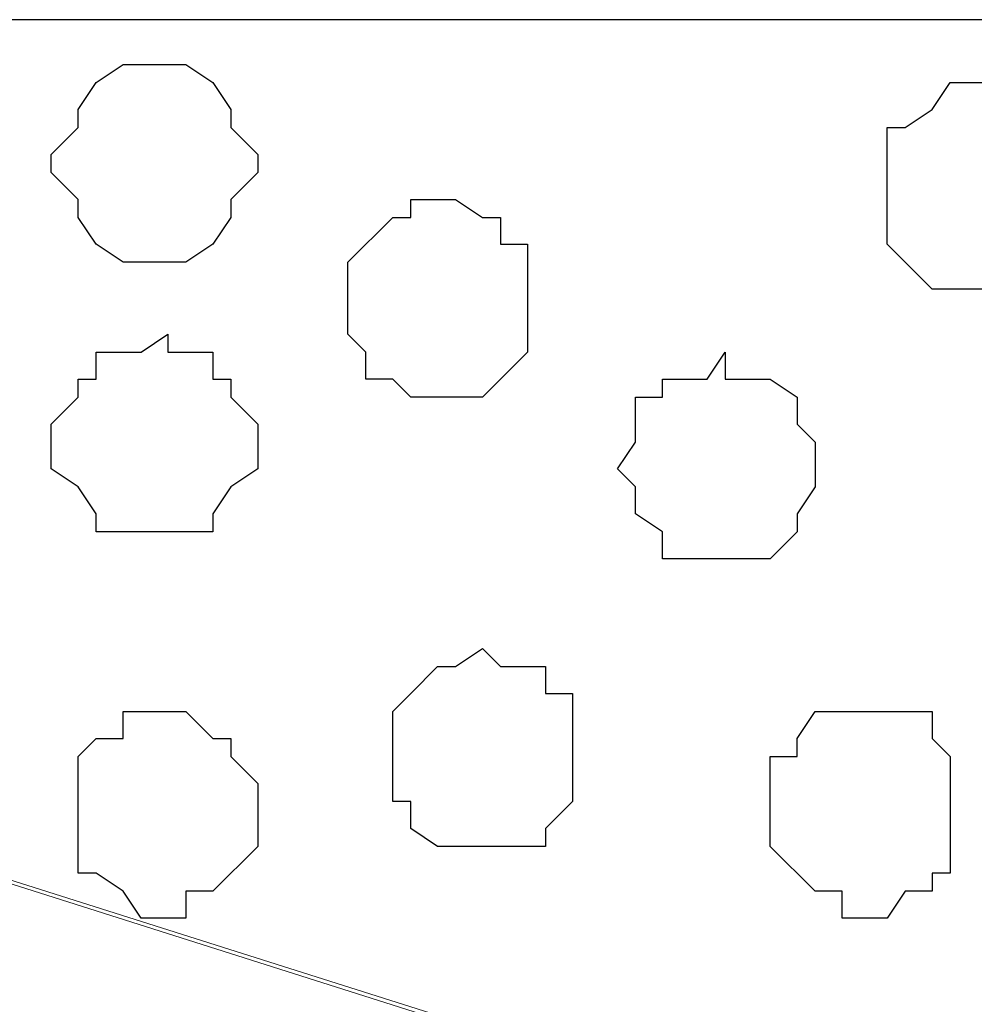
# Model space of a CAD drawing. Units: centimetres. Extents: x -8.5 to 9.2, y -11.1 to 13.4.
# Drawn here: x 1.9 to 2.1, y -2.6 to -2.4 of the extents above; entities that cross this region are included whole.
import ezdxf

# ---------------------------------------------------------------- set-up
doc = ezdxf.new("R2010")
doc.units = ezdxf.units.CM
doc.header["$MEASUREMENT"] = 0
doc.layers.add('Layer 1', color=7, linetype='Continuous')

msp = doc.modelspace()

# ---------------------------------------------------------------- linework, layer by layer
at = {"layer": 'Layer 1', "color": 254}
msp.add_open_spline([(2.35091, -5.42996), (2.35091, -3.8489), (2.35091, -2.36502), (2.35091, -2.36502), (2.35091, -2.36502), (2.35091, -2.36502), (1.16769, -2.36502), (1.16769, -2.36502), (1.16769, -2.36502), (1.16769, -2.36502), (1.20579, -9.16164), (1.20579, -9.16164), (1.20579, -9.16164), (2.35091, -9.16164), (2.35091, -9.16164), (2.35091, -9.16164), (2.35091, -9.16164), (2.35091, -7.63782), (2.35091, -6.13481)], degree=3, knots=[0.3831866, 0.3831866, 0.3831866, 0.3831866, 0.5, 0.5, 0.5, 0.5, 0.75, 0.75, 0.75, 0.75, 1, 1, 1, 1.25, 1.25, 1.25, 1.25, 1.3683751, 1.3683751, 1.3683751, 1.3683751], dxfattribs=at)
at = {"layer": 'Layer 1', "color": 254, "lineweight": 9}
msp.add_open_spline([(2.35091, -6.13481), (2.35091, -7.63782), (2.35091, -9.16164), (2.35091, -9.16164), (2.35091, -9.16164), (2.35091, -9.16164), (1.20579, -9.16164), (1.20579, -9.16164), (1.20579, -9.16164), (1.20579, -9.16164), (1.16769, -2.36502), (1.16769, -2.36502), (1.16769, -2.36502), (2.35091, -2.36502), (2.35091, -2.36502), (2.35091, -2.36502), (2.35091, -2.36502), (2.35091, -3.8489), (2.35091, -5.42996)], degree=3, knots=[0.3816249, 0.3816249, 0.3816249, 0.3816249, 0.5, 0.5, 0.5, 0.5, 0.75, 0.75, 0.75, 0.75, 1, 1, 1, 1.25, 1.25, 1.25, 1.25, 1.3668134, 1.3668134, 1.3668134, 1.3668134], dxfattribs=at)
at = {"layer": 'Layer 1', "lineweight": 9}
for points, knots in [([(1.33279, -2.39677), (1.33279, -2.39677), (1.42804, -2.36502), (1.42804, -2.36502), (1.42804, -2.36502), (1.42804, -2.36502), (2.35091, -2.36502), (2.35091, -2.36502), (2.35091, -2.36502), (2.35091, -2.36502), (2.35091, -2.46086), (2.35091, -2.46086), (2.35091, -2.46086), (2.35091, -2.46086), (2.35091, -2.51969), (2.35091, -2.51969), (2.35091, -2.51969), (2.35091, -2.51969), (2.35091, -2.56611), (2.35091, -2.56611), (2.35091, -2.56611), (2.35091, -2.56611), (2.33398, -2.61267), (2.33398, -2.61267), (2.33398, -2.61267), (2.33398, -2.61267), (2.31916, -2.64442), (2.31916, -2.64442), (2.31916, -2.64442), (2.31916, -2.64442), (2.29164, -2.67194), (2.29164, -2.67194), (2.29164, -2.67194), (2.29164, -2.67194), (2.28106, -2.68252), (2.28106, -2.68252), (2.28106, -2.68252), (2.28106, -2.68252), (2.26413, -2.68676), (2.26413, -2.68676), (2.26413, -2.68676), (2.26413, -2.68676), (2.24931, -2.68676), (2.24931, -2.68676), (2.24931, -2.68676), (2.24931, -2.68676), (2.23238, -2.68252), (2.23238, -2.68252), (2.23238, -2.68252), (2.23238, -2.68252), (1.33279, -2.39677), (1.33279, -2.39677)], [0, 0, 0, 0, 0.076923, 0.076923, 0.076923, 0.076923, 0.153846, 0.153846, 0.153846, 0.153846, 0.230769, 0.230769, 0.230769, 0.230769, 0.307692, 0.307692, 0.307692, 0.307692, 0.384615, 0.384615, 0.384615, 0.384615, 0.461538, 0.461538, 0.461538, 0.461538, 0.538462, 0.538462, 0.538462, 0.538462, 0.615385, 0.615385, 0.615385, 0.615385, 0.692308, 0.692308, 0.692308, 0.692308, 0.769231, 0.769231, 0.769231, 0.769231, 0.846154, 0.846154, 0.846154, 0.846154, 0.923077, 0.923077, 0.923077, 0.923077, 1, 1, 1, 1]), ([(2.24931, -2.68676), (2.24931, -2.68676), (1.34761, -2.40101), (1.34761, -2.40101), (1.34761, -2.40101), (1.34761, -2.40101), (1.31163, -2.40101), (1.31163, -2.40101), (1.31163, -2.40101), (1.31163, -2.40101), (1.30104, -2.40736), (1.30104, -2.40736), (1.30104, -2.40736), (1.30104, -2.40736), (1.28411, -2.41794), (1.28411, -2.41794), (1.28411, -2.41794), (1.28411, -2.41794), (1.26294, -2.44334), (1.26294, -2.44334), (1.26294, -2.44334), (1.26294, -2.44334), (1.24178, -2.48144), (1.24178, -2.48144), (1.24178, -2.48144), (1.24178, -2.48144), (1.22696, -2.52801), (1.22696, -2.52801), (1.22696, -2.52801), (1.22696, -2.52801), (1.21638, -2.57669), (1.21638, -2.57669), (1.21638, -2.57669), (1.21638, -2.57669), (1.21003, -2.63384), (1.21003, -2.63384), (1.21003, -2.63384), (1.21003, -2.63384), (1.21003, -2.75026), (1.21003, -2.75026), (1.21003, -2.75026), (1.21003, -2.75026), (1.21638, -2.80529), (1.21638, -2.80529), (1.21638, -2.80529), (1.21638, -2.80529), (1.22696, -2.85821), (1.22696, -2.85821), (1.22696, -2.85821), (1.22696, -2.85821), (1.24178, -2.90477), (1.24178, -2.90477), (1.24178, -2.90477), (1.24178, -2.90477), (1.26294, -2.93652), (1.26294, -2.93652), (1.26294, -2.93652), (1.26294, -2.93652), (1.28411, -2.96404), (1.28411, -2.96404), (1.28411, -2.96404), (1.28411, -2.96404), (1.30104, -2.97462), (1.30104, -2.97462), (1.30104, -2.97462), (1.30104, -2.97462), (1.31163, -2.97886), (1.31163, -2.97886), (1.31163, -2.97886), (1.31163, -2.97886), (1.34761, -2.97886), (1.34761, -2.97886), (1.34761, -2.97886), (1.34761, -2.97886), (2.24931, -2.68676), (2.24931, -2.68676)], [0, 0, 0, 0, 0.052632, 0.052632, 0.052632, 0.052632, 0.105263, 0.105263, 0.105263, 0.105263, 0.157895, 0.157895, 0.157895, 0.157895, 0.210526, 0.210526, 0.210526, 0.210526, 0.263158, 0.263158, 0.263158, 0.263158, 0.315789, 0.315789, 0.315789, 0.315789, 0.368421, 0.368421, 0.368421, 0.368421, 0.421053, 0.421053, 0.421053, 0.421053, 0.473684, 0.473684, 0.473684, 0.473684, 0.526316, 0.526316, 0.526316, 0.526316, 0.578947, 0.578947, 0.578947, 0.578947, 0.631579, 0.631579, 0.631579, 0.631579, 0.684211, 0.684211, 0.684211, 0.684211, 0.736842, 0.736842, 0.736842, 0.736842, 0.789474, 0.789474, 0.789474, 0.789474, 0.842105, 0.842105, 0.842105, 0.842105, 0.894737, 0.894737, 0.894737, 0.894737, 0.947368, 0.947368, 0.947368, 0.947368, 1, 1, 1, 1])]:
    msp.add_open_spline(points, degree=3, knots=knots, dxfattribs=at)
at = {"layer": 'Layer 1', "color": 253}
for points, knots in [([(1.93181, -2.40101), (1.93181, -2.40101), (1.93181, -2.39677), (1.93181, -2.39677), (1.93181, -2.39677), (1.93181, -2.39677), (1.92546, -2.39042), (1.92546, -2.39042), (1.92546, -2.39042), (1.92546, -2.39042), (1.92546, -2.38619), (1.92546, -2.38619), (1.92546, -2.38619), (1.92546, -2.38619), (1.92123, -2.37984), (1.92123, -2.37984), (1.92123, -2.37984), (1.92123, -2.37984), (1.91488, -2.37561), (1.91488, -2.37561), (1.91488, -2.37561), (1.91488, -2.37561), (1.90006, -2.37561), (1.90006, -2.37561), (1.90006, -2.37561), (1.90006, -2.37561), (1.89371, -2.37984), (1.89371, -2.37984), (1.89371, -2.37984), (1.89371, -2.37984), (1.88948, -2.38619), (1.88948, -2.38619), (1.88948, -2.38619), (1.88948, -2.38619), (1.88948, -2.39042), (1.88948, -2.39042), (1.88948, -2.39042), (1.88948, -2.39042), (1.88313, -2.39677), (1.88313, -2.39677), (1.88313, -2.39677), (1.88313, -2.39677), (1.88313, -2.40101), (1.88313, -2.40101), (1.88313, -2.40101), (1.88313, -2.40101), (1.88948, -2.40736), (1.88948, -2.40736), (1.88948, -2.40736), (1.88948, -2.40736), (1.88948, -2.41159), (1.88948, -2.41159), (1.88948, -2.41159), (1.88948, -2.41159), (1.89371, -2.41794), (1.89371, -2.41794), (1.89371, -2.41794), (1.89371, -2.41794), (1.90006, -2.42217), (1.90006, -2.42217), (1.90006, -2.42217), (1.90006, -2.42217), (1.91488, -2.42217), (1.91488, -2.42217), (1.91488, -2.42217), (1.91488, -2.42217), (1.92123, -2.41794), (1.92123, -2.41794), (1.92123, -2.41794), (1.92123, -2.41794), (1.92546, -2.41159), (1.92546, -2.41159), (1.92546, -2.41159), (1.92546, -2.41159), (1.92546, -2.40736), (1.92546, -2.40736), (1.92546, -2.40736), (1.92546, -2.40736), (1.93181, -2.40101), (1.93181, -2.40101)], [0, 0, 0, 0, 0.05, 0.05, 0.05, 0.05, 0.1, 0.1, 0.1, 0.1, 0.15, 0.15, 0.15, 0.15, 0.2, 0.2, 0.2, 0.2, 0.25, 0.25, 0.25, 0.25, 0.3, 0.3, 0.3, 0.3, 0.35, 0.35, 0.35, 0.35, 0.4, 0.4, 0.4, 0.4, 0.45, 0.45, 0.45, 0.45, 0.5, 0.5, 0.5, 0.5, 0.55, 0.55, 0.55, 0.55, 0.6, 0.6, 0.6, 0.6, 0.65, 0.65, 0.65, 0.65, 0.7, 0.7, 0.7, 0.7, 0.75, 0.75, 0.75, 0.75, 0.8, 0.8, 0.8, 0.8, 0.85, 0.85, 0.85, 0.85, 0.9, 0.9, 0.9, 0.9, 0.95, 0.95, 0.95, 0.95, 1, 1, 1, 1]), ([(2.12231, -2.40736), (2.12231, -2.40736), (2.12231, -2.39677), (2.12231, -2.39677), (2.12231, -2.39677), (2.12231, -2.39677), (2.11596, -2.39042), (2.11596, -2.39042), (2.11596, -2.39042), (2.11596, -2.39042), (2.10538, -2.37984), (2.10538, -2.37984), (2.10538, -2.37984), (2.10538, -2.37984), (2.09479, -2.37984), (2.09479, -2.37984), (2.09479, -2.37984), (2.09479, -2.37984), (2.09056, -2.38619), (2.09056, -2.38619), (2.09056, -2.38619), (2.09056, -2.38619), (2.08421, -2.39042), (2.08421, -2.39042), (2.08421, -2.39042), (2.08421, -2.39042), (2.07998, -2.39042), (2.07998, -2.39042), (2.07998, -2.39042), (2.07998, -2.39042), (2.07998, -2.41794), (2.07998, -2.41794), (2.07998, -2.41794), (2.07998, -2.41794), (2.08421, -2.42217), (2.08421, -2.42217), (2.08421, -2.42217), (2.08421, -2.42217), (2.09056, -2.42852), (2.09056, -2.42852), (2.09056, -2.42852), (2.09056, -2.42852), (2.11173, -2.42852), (2.11173, -2.42852), (2.11173, -2.42852), (2.11173, -2.42852), (2.11596, -2.42217), (2.11596, -2.42217), (2.11596, -2.42217), (2.11596, -2.42217), (2.11596, -2.41794), (2.11596, -2.41794), (2.11596, -2.41794), (2.11596, -2.41794), (2.12231, -2.41794), (2.12231, -2.41794), (2.12231, -2.41794), (2.12231, -2.41794), (2.12231, -2.40736), (2.12231, -2.40736)], [0, 0, 0, 0, 0.066667, 0.066667, 0.066667, 0.066667, 0.133333, 0.133333, 0.133333, 0.133333, 0.2, 0.2, 0.2, 0.2, 0.266667, 0.266667, 0.266667, 0.266667, 0.333333, 0.333333, 0.333333, 0.333333, 0.4, 0.4, 0.4, 0.4, 0.466667, 0.466667, 0.466667, 0.466667, 0.533333, 0.533333, 0.533333, 0.533333, 0.6, 0.6, 0.6, 0.6, 0.666667, 0.666667, 0.666667, 0.666667, 0.733333, 0.733333, 0.733333, 0.733333, 0.8, 0.8, 0.8, 0.8, 0.866667, 0.866667, 0.866667, 0.866667, 0.933333, 0.933333, 0.933333, 0.933333, 1, 1, 1, 1]), ([(1.99531, -2.43276), (1.99531, -2.43276), (1.99531, -2.41794), (1.99531, -2.41794), (1.99531, -2.41794), (1.99531, -2.41794), (1.98896, -2.41794), (1.98896, -2.41794), (1.98896, -2.41794), (1.98896, -2.41794), (1.98896, -2.41159), (1.98896, -2.41159), (1.98896, -2.41159), (1.98896, -2.41159), (1.98473, -2.41159), (1.98473, -2.41159), (1.98473, -2.41159), (1.98473, -2.41159), (1.97838, -2.40736), (1.97838, -2.40736), (1.97838, -2.40736), (1.97838, -2.40736), (1.96779, -2.40736), (1.96779, -2.40736), (1.96779, -2.40736), (1.96779, -2.40736), (1.96779, -2.41159), (1.96779, -2.41159), (1.96779, -2.41159), (1.96779, -2.41159), (1.96356, -2.41159), (1.96356, -2.41159), (1.96356, -2.41159), (1.96356, -2.41159), (1.95298, -2.42217), (1.95298, -2.42217), (1.95298, -2.42217), (1.95298, -2.42217), (1.95298, -2.43911), (1.95298, -2.43911), (1.95298, -2.43911), (1.95298, -2.43911), (1.95721, -2.44334), (1.95721, -2.44334), (1.95721, -2.44334), (1.95721, -2.44334), (1.95721, -2.44969), (1.95721, -2.44969), (1.95721, -2.44969), (1.95721, -2.44969), (1.96356, -2.44969), (1.96356, -2.44969), (1.96356, -2.44969), (1.96356, -2.44969), (1.96779, -2.45392), (1.96779, -2.45392), (1.96779, -2.45392), (1.96779, -2.45392), (1.98473, -2.45392), (1.98473, -2.45392), (1.98473, -2.45392), (1.98473, -2.45392), (1.99531, -2.44334), (1.99531, -2.44334), (1.99531, -2.44334), (1.99531, -2.44334), (1.99531, -2.43276), (1.99531, -2.43276)], [0, 0, 0, 0, 0.058824, 0.058824, 0.058824, 0.058824, 0.117647, 0.117647, 0.117647, 0.117647, 0.176471, 0.176471, 0.176471, 0.176471, 0.235294, 0.235294, 0.235294, 0.235294, 0.294118, 0.294118, 0.294118, 0.294118, 0.352941, 0.352941, 0.352941, 0.352941, 0.411765, 0.411765, 0.411765, 0.411765, 0.470588, 0.470588, 0.470588, 0.470588, 0.529412, 0.529412, 0.529412, 0.529412, 0.588235, 0.588235, 0.588235, 0.588235, 0.647059, 0.647059, 0.647059, 0.647059, 0.705882, 0.705882, 0.705882, 0.705882, 0.764706, 0.764706, 0.764706, 0.764706, 0.823529, 0.823529, 0.823529, 0.823529, 0.882353, 0.882353, 0.882353, 0.882353, 0.941176, 0.941176, 0.941176, 0.941176, 1, 1, 1, 1]), ([(1.93181, -2.46451), (1.93181, -2.46451), (1.93181, -2.46027), (1.93181, -2.46027), (1.93181, -2.46027), (1.93181, -2.46027), (1.92546, -2.45392), (1.92546, -2.45392), (1.92546, -2.45392), (1.92546, -2.45392), (1.92546, -2.44969), (1.92546, -2.44969), (1.92546, -2.44969), (1.92546, -2.44969), (1.92123, -2.44969), (1.92123, -2.44969), (1.92123, -2.44969), (1.92123, -2.44969), (1.92123, -2.44334), (1.92123, -2.44334), (1.92123, -2.44334), (1.92123, -2.44334), (1.91064, -2.44334), (1.91064, -2.44334), (1.91064, -2.44334), (1.91064, -2.44334), (1.91064, -2.43911), (1.91064, -2.43911), (1.91064, -2.43911), (1.91064, -2.43911), (1.90429, -2.44334), (1.90429, -2.44334), (1.90429, -2.44334), (1.90429, -2.44334), (1.89371, -2.44334), (1.89371, -2.44334), (1.89371, -2.44334), (1.89371, -2.44334), (1.89371, -2.44969), (1.89371, -2.44969), (1.89371, -2.44969), (1.89371, -2.44969), (1.88948, -2.44969), (1.88948, -2.44969), (1.88948, -2.44969), (1.88948, -2.44969), (1.88948, -2.45392), (1.88948, -2.45392), (1.88948, -2.45392), (1.88948, -2.45392), (1.88313, -2.46027), (1.88313, -2.46027), (1.88313, -2.46027), (1.88313, -2.46027), (1.88313, -2.47086), (1.88313, -2.47086), (1.88313, -2.47086), (1.88313, -2.47086), (1.88948, -2.47509), (1.88948, -2.47509), (1.88948, -2.47509), (1.88948, -2.47509), (1.89371, -2.48144), (1.89371, -2.48144), (1.89371, -2.48144), (1.89371, -2.48144), (1.89371, -2.48567), (1.89371, -2.48567), (1.89371, -2.48567), (1.89371, -2.48567), (1.92123, -2.48567), (1.92123, -2.48567), (1.92123, -2.48567), (1.92123, -2.48567), (1.92123, -2.48144), (1.92123, -2.48144), (1.92123, -2.48144), (1.92123, -2.48144), (1.92546, -2.47509), (1.92546, -2.47509), (1.92546, -2.47509), (1.92546, -2.47509), (1.93181, -2.47086), (1.93181, -2.47086), (1.93181, -2.47086), (1.93181, -2.47086), (1.93181, -2.46451), (1.93181, -2.46451)], [0, 0, 0, 0, 0.045455, 0.045455, 0.045455, 0.045455, 0.090909, 0.090909, 0.090909, 0.090909, 0.136364, 0.136364, 0.136364, 0.136364, 0.181818, 0.181818, 0.181818, 0.181818, 0.227273, 0.227273, 0.227273, 0.227273, 0.272727, 0.272727, 0.272727, 0.272727, 0.318182, 0.318182, 0.318182, 0.318182, 0.363636, 0.363636, 0.363636, 0.363636, 0.409091, 0.409091, 0.409091, 0.409091, 0.454545, 0.454545, 0.454545, 0.454545, 0.5, 0.5, 0.5, 0.5, 0.545455, 0.545455, 0.545455, 0.545455, 0.590909, 0.590909, 0.590909, 0.590909, 0.636364, 0.636364, 0.636364, 0.636364, 0.681818, 0.681818, 0.681818, 0.681818, 0.727273, 0.727273, 0.727273, 0.727273, 0.772727, 0.772727, 0.772727, 0.772727, 0.818182, 0.818182, 0.818182, 0.818182, 0.863636, 0.863636, 0.863636, 0.863636, 0.909091, 0.909091, 0.909091, 0.909091, 0.954545, 0.954545, 0.954545, 0.954545, 1, 1, 1, 1]), ([(2.06304, -2.47086), (2.06304, -2.47086), (2.06304, -2.46451), (2.06304, -2.46451), (2.06304, -2.46451), (2.06304, -2.46451), (2.05881, -2.46027), (2.05881, -2.46027), (2.05881, -2.46027), (2.05881, -2.46027), (2.05881, -2.45392), (2.05881, -2.45392), (2.05881, -2.45392), (2.05881, -2.45392), (2.05246, -2.44969), (2.05246, -2.44969), (2.05246, -2.44969), (2.05246, -2.44969), (2.04188, -2.44969), (2.04188, -2.44969), (2.04188, -2.44969), (2.04188, -2.44969), (2.04188, -2.44334), (2.04188, -2.44334), (2.04188, -2.44334), (2.04188, -2.44334), (2.03764, -2.44969), (2.03764, -2.44969), (2.03764, -2.44969), (2.03764, -2.44969), (2.02706, -2.44969), (2.02706, -2.44969), (2.02706, -2.44969), (2.02706, -2.44969), (2.02706, -2.45392), (2.02706, -2.45392), (2.02706, -2.45392), (2.02706, -2.45392), (2.02071, -2.45392), (2.02071, -2.45392), (2.02071, -2.45392), (2.02071, -2.45392), (2.02071, -2.46451), (2.02071, -2.46451), (2.02071, -2.46451), (2.02071, -2.46451), (2.01648, -2.47086), (2.01648, -2.47086), (2.01648, -2.47086), (2.01648, -2.47086), (2.02071, -2.47509), (2.02071, -2.47509), (2.02071, -2.47509), (2.02071, -2.47509), (2.02071, -2.48144), (2.02071, -2.48144), (2.02071, -2.48144), (2.02071, -2.48144), (2.02706, -2.48567), (2.02706, -2.48567), (2.02706, -2.48567), (2.02706, -2.48567), (2.02706, -2.49202), (2.02706, -2.49202), (2.02706, -2.49202), (2.02706, -2.49202), (2.05246, -2.49202), (2.05246, -2.49202), (2.05246, -2.49202), (2.05246, -2.49202), (2.05881, -2.48567), (2.05881, -2.48567), (2.05881, -2.48567), (2.05881, -2.48567), (2.05881, -2.48144), (2.05881, -2.48144), (2.05881, -2.48144), (2.05881, -2.48144), (2.06304, -2.47509), (2.06304, -2.47509), (2.06304, -2.47509), (2.06304, -2.47509), (2.06304, -2.47086), (2.06304, -2.47086)], [0, 0, 0, 0, 0.047619, 0.047619, 0.047619, 0.047619, 0.095238, 0.095238, 0.095238, 0.095238, 0.142857, 0.142857, 0.142857, 0.142857, 0.190476, 0.190476, 0.190476, 0.190476, 0.238095, 0.238095, 0.238095, 0.238095, 0.285714, 0.285714, 0.285714, 0.285714, 0.333333, 0.333333, 0.333333, 0.333333, 0.380952, 0.380952, 0.380952, 0.380952, 0.428571, 0.428571, 0.428571, 0.428571, 0.47619, 0.47619, 0.47619, 0.47619, 0.52381, 0.52381, 0.52381, 0.52381, 0.571429, 0.571429, 0.571429, 0.571429, 0.619048, 0.619048, 0.619048, 0.619048, 0.666667, 0.666667, 0.666667, 0.666667, 0.714286, 0.714286, 0.714286, 0.714286, 0.761905, 0.761905, 0.761905, 0.761905, 0.809524, 0.809524, 0.809524, 0.809524, 0.857143, 0.857143, 0.857143, 0.857143, 0.904762, 0.904762, 0.904762, 0.904762, 0.952381, 0.952381, 0.952381, 0.952381, 1, 1, 1, 1]), ([(1.93181, -2.54917), (1.93181, -2.54917), (1.93181, -2.54494), (1.93181, -2.54494), (1.93181, -2.54494), (1.93181, -2.54494), (1.92546, -2.53859), (1.92546, -2.53859), (1.92546, -2.53859), (1.92546, -2.53859), (1.92546, -2.53436), (1.92546, -2.53436), (1.92546, -2.53436), (1.92546, -2.53436), (1.92123, -2.53436), (1.92123, -2.53436), (1.92123, -2.53436), (1.92123, -2.53436), (1.91488, -2.52801), (1.91488, -2.52801), (1.91488, -2.52801), (1.91488, -2.52801), (1.90006, -2.52801), (1.90006, -2.52801), (1.90006, -2.52801), (1.90006, -2.52801), (1.90006, -2.53436), (1.90006, -2.53436), (1.90006, -2.53436), (1.90006, -2.53436), (1.89371, -2.53436), (1.89371, -2.53436), (1.89371, -2.53436), (1.89371, -2.53436), (1.88948, -2.53859), (1.88948, -2.53859), (1.88948, -2.53859), (1.88948, -2.53859), (1.88948, -2.56611), (1.88948, -2.56611), (1.88948, -2.56611), (1.88948, -2.56611), (1.89371, -2.56611), (1.89371, -2.56611), (1.89371, -2.56611), (1.89371, -2.56611), (1.90006, -2.57034), (1.90006, -2.57034), (1.90006, -2.57034), (1.90006, -2.57034), (1.90429, -2.57669), (1.90429, -2.57669), (1.90429, -2.57669), (1.90429, -2.57669), (1.91488, -2.57669), (1.91488, -2.57669), (1.91488, -2.57669), (1.91488, -2.57669), (1.91488, -2.57034), (1.91488, -2.57034), (1.91488, -2.57034), (1.91488, -2.57034), (1.92123, -2.57034), (1.92123, -2.57034), (1.92123, -2.57034), (1.92123, -2.57034), (1.93181, -2.55976), (1.93181, -2.55976), (1.93181, -2.55976), (1.93181, -2.55976), (1.93181, -2.54917), (1.93181, -2.54917)], [0, 0, 0, 0, 0.055556, 0.055556, 0.055556, 0.055556, 0.111111, 0.111111, 0.111111, 0.111111, 0.166667, 0.166667, 0.166667, 0.166667, 0.222222, 0.222222, 0.222222, 0.222222, 0.277778, 0.277778, 0.277778, 0.277778, 0.333333, 0.333333, 0.333333, 0.333333, 0.388889, 0.388889, 0.388889, 0.388889, 0.444444, 0.444444, 0.444444, 0.444444, 0.5, 0.5, 0.5, 0.5, 0.555556, 0.555556, 0.555556, 0.555556, 0.611111, 0.611111, 0.611111, 0.611111, 0.666667, 0.666667, 0.666667, 0.666667, 0.722222, 0.722222, 0.722222, 0.722222, 0.777778, 0.777778, 0.777778, 0.777778, 0.833333, 0.833333, 0.833333, 0.833333, 0.888889, 0.888889, 0.888889, 0.888889, 0.944444, 0.944444, 0.944444, 0.944444, 1, 1, 1, 1]), ([(2.09479, -2.54917), (2.09479, -2.54917), (2.09479, -2.53859), (2.09479, -2.53859), (2.09479, -2.53859), (2.09479, -2.53859), (2.09056, -2.53436), (2.09056, -2.53436), (2.09056, -2.53436), (2.09056, -2.53436), (2.09056, -2.52801), (2.09056, -2.52801), (2.09056, -2.52801), (2.09056, -2.52801), (2.06304, -2.52801), (2.06304, -2.52801), (2.06304, -2.52801), (2.06304, -2.52801), (2.05881, -2.53436), (2.05881, -2.53436), (2.05881, -2.53436), (2.05881, -2.53436), (2.05881, -2.53859), (2.05881, -2.53859), (2.05881, -2.53859), (2.05881, -2.53859), (2.05246, -2.53859), (2.05246, -2.53859), (2.05246, -2.53859), (2.05246, -2.53859), (2.05246, -2.55976), (2.05246, -2.55976), (2.05246, -2.55976), (2.05246, -2.55976), (2.06304, -2.57034), (2.06304, -2.57034), (2.06304, -2.57034), (2.06304, -2.57034), (2.06939, -2.57034), (2.06939, -2.57034), (2.06939, -2.57034), (2.06939, -2.57034), (2.06939, -2.57669), (2.06939, -2.57669), (2.06939, -2.57669), (2.06939, -2.57669), (2.07998, -2.57669), (2.07998, -2.57669), (2.07998, -2.57669), (2.07998, -2.57669), (2.08421, -2.57034), (2.08421, -2.57034), (2.08421, -2.57034), (2.08421, -2.57034), (2.09056, -2.57034), (2.09056, -2.57034), (2.09056, -2.57034), (2.09056, -2.57034), (2.09056, -2.56611), (2.09056, -2.56611), (2.09056, -2.56611), (2.09056, -2.56611), (2.09479, -2.56611), (2.09479, -2.56611), (2.09479, -2.56611), (2.09479, -2.56611), (2.09479, -2.54917), (2.09479, -2.54917)], [0, 0, 0, 0, 0.058824, 0.058824, 0.058824, 0.058824, 0.117647, 0.117647, 0.117647, 0.117647, 0.176471, 0.176471, 0.176471, 0.176471, 0.235294, 0.235294, 0.235294, 0.235294, 0.294118, 0.294118, 0.294118, 0.294118, 0.352941, 0.352941, 0.352941, 0.352941, 0.411765, 0.411765, 0.411765, 0.411765, 0.470588, 0.470588, 0.470588, 0.470588, 0.529412, 0.529412, 0.529412, 0.529412, 0.588235, 0.588235, 0.588235, 0.588235, 0.647059, 0.647059, 0.647059, 0.647059, 0.705882, 0.705882, 0.705882, 0.705882, 0.764706, 0.764706, 0.764706, 0.764706, 0.823529, 0.823529, 0.823529, 0.823529, 0.882353, 0.882353, 0.882353, 0.882353, 0.941176, 0.941176, 0.941176, 0.941176, 1, 1, 1, 1])]:
    msp.add_open_spline(points, degree=3, knots=knots, dxfattribs=at)
at = {"layer": 'Layer 1', "color": 8}
msp.add_open_spline([(2.00589, -2.53859), (2.00589, -2.53859), (2.00589, -2.52377), (2.00589, -2.52377), (2.00589, -2.52377), (2.00589, -2.52377), (1.99954, -2.52377), (1.99954, -2.52377), (1.99954, -2.52377), (1.99954, -2.52377), (1.99954, -2.51742), (1.99954, -2.51742), (1.99954, -2.51742), (1.99954, -2.51742), (1.98896, -2.51742), (1.98896, -2.51742), (1.98896, -2.51742), (1.98896, -2.51742), (1.98473, -2.51319), (1.98473, -2.51319), (1.98473, -2.51319), (1.98473, -2.51319), (1.97838, -2.51742), (1.97838, -2.51742), (1.97838, -2.51742), (1.97838, -2.51742), (1.97414, -2.51742), (1.97414, -2.51742), (1.97414, -2.51742), (1.97414, -2.51742), (1.96779, -2.52377), (1.96779, -2.52377), (1.96779, -2.52377), (1.96779, -2.52377), (1.96356, -2.52801), (1.96356, -2.52801), (1.96356, -2.52801), (1.96356, -2.52801), (1.96356, -2.54917), (1.96356, -2.54917), (1.96356, -2.54917), (1.96356, -2.54917), (1.96779, -2.54917), (1.96779, -2.54917), (1.96779, -2.54917), (1.96779, -2.54917), (1.96779, -2.55552), (1.96779, -2.55552), (1.96779, -2.55552), (1.96779, -2.55552), (1.97414, -2.55976), (1.97414, -2.55976), (1.97414, -2.55976), (1.97414, -2.55976), (1.99954, -2.55976), (1.99954, -2.55976), (1.99954, -2.55976), (1.99954, -2.55976), (1.99954, -2.55552), (1.99954, -2.55552), (1.99954, -2.55552), (1.99954, -2.55552), (2.00589, -2.54917), (2.00589, -2.54917), (2.00589, -2.54917), (2.00589, -2.54917), (2.00589, -2.53859), (2.00589, -2.53859)], degree=3, knots=[0, 0, 0, 0, 0.058824, 0.058824, 0.058824, 0.058824, 0.117647, 0.117647, 0.117647, 0.117647, 0.176471, 0.176471, 0.176471, 0.176471, 0.235294, 0.235294, 0.235294, 0.235294, 0.294118, 0.294118, 0.294118, 0.294118, 0.352941, 0.352941, 0.352941, 0.352941, 0.411765, 0.411765, 0.411765, 0.411765, 0.470588, 0.470588, 0.470588, 0.470588, 0.529412, 0.529412, 0.529412, 0.529412, 0.588235, 0.588235, 0.588235, 0.588235, 0.647059, 0.647059, 0.647059, 0.647059, 0.705882, 0.705882, 0.705882, 0.705882, 0.764706, 0.764706, 0.764706, 0.764706, 0.823529, 0.823529, 0.823529, 0.823529, 0.882353, 0.882353, 0.882353, 0.882353, 0.941176, 0.941176, 0.941176, 0.941176, 1, 1, 1, 1], dxfattribs=at)

doc.saveas('drawing.dxf')
